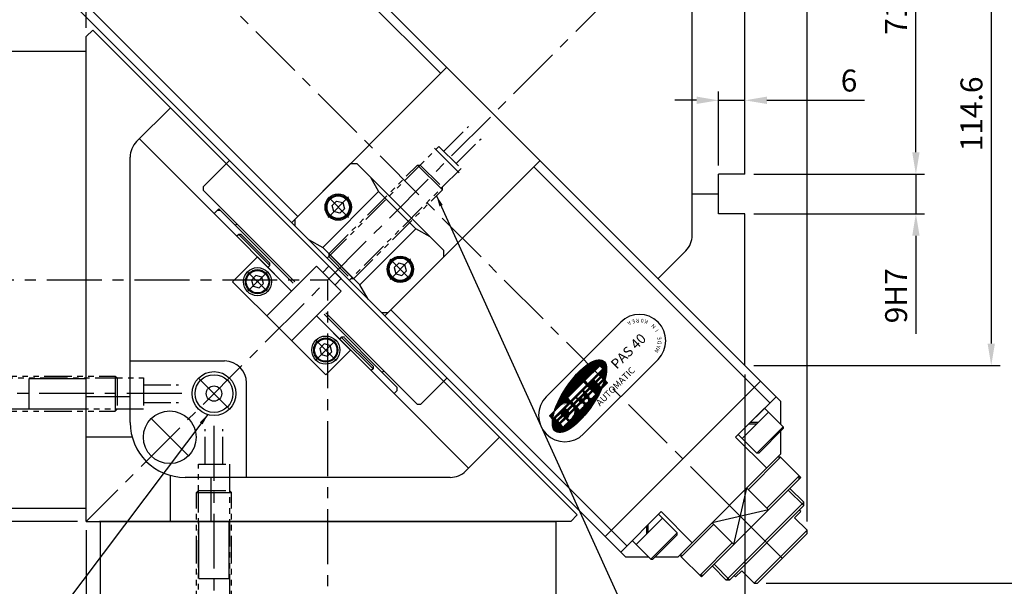
# Model space of a CAD drawing. Extents: x 0 to 840, y 0 to 594.
# Drawn here: x 335 to 559, y 136 to 265 of the extents above; entities that cross this region are included whole.
import ezdxf

# ---------------------------------------------------------------- set-up
doc = ezdxf.new("R2010")
doc.units = 0
doc.header["$LTSCALE"] = 10
doc.header["$MEASUREMENT"] = 0
doc.header["$PDMODE"] = 66
doc.header["$PDSIZE"] = -10
for name, pattern in [('CENTER', [2, 1.25, -0.25, 0.25, -0.25]), ('PHANTOM', [2.5, 1.25, -0.25, 0.25, -0.25, 0.25, -0.25]), ('PHANTOM2', [1.25, 0.625, -0.125, 0.125, -0.125, 0.125, -0.125])]:
    doc.linetypes.add(name, pattern=pattern)
doc.layers.get('0').update_dxf_attribs({"linetype": 'CONTINUOUS'})
doc.layers.get('DEFPOINTS').update_dxf_attribs({"linetype": 'CONTINUOUS'})
for name, color, linetype in [('BEM', 1, 'CONTINUOUS'), ('CL', 1, 'CENTER'), ('NORMAL', 7, 'CONTINUOUS'), ('SENSOR', 7, 'CONTINUOUS')]:
    doc.layers.add(name, color=color, linetype=linetype)
doc.styles.add('ROMANS', font='romans.shx', dxfattribs={"bigfont": 'hgs.shx'})
doc.styles.get("Standard").update_dxf_attribs({"font": 'romans'})
doc.dimstyles.new('ISO-25', dxfattribs={"dimtxt": 2.5, "dimasz": 2.5, "dimexe": 1.25, "dimexo": 0.625, "dimtad": 1, "dimdsep": 46, "dimtxsty": 'Standard', "dimcen": 2.5, "dimclrd": 2, "dimclre": 2, "dimclrt": 3, "dimadec": 0, "dimazin": 0, "dimtfac": 1, "dimtmove": 0, "dimatfit": 0, "dimfxl": 0, "dimarcsym": 0})
doc.dimstyles.get("Standard").update_dxf_attribs({"dimtxt": 3, "dimasz": 0.18, "dimexe": 0.18, "dimexo": 0.0625, "dimgap": 1, "dimtad": 1, "dimdsep": 46, "dimtxsty": 'Standard', "dimcen": 0.09, "dimclrd": 1, "dimclre": 1, "dimclrt": 2, "dimadec": 0, "dimazin": 0, "dimtfac": 1, "dimtdec": 4, "dimtofl": 0, "dimtmove": 0, "dimatfit": 3, "dimfxl": 0, "dimtolj": 1, "dimtzin": 0, "dimarcsym": 0})

# ---------------------------------------------------------------- blocks, each defined once
blk = doc.blocks.new('*D155')
at = {"color": 3, "lineweight": -2}
for p, q in [((350.13, 263.29), (350.13, 352)), ((355.13, 350), (495.13, 350)), ((500.13, 300.15), (500.13, 352))]:
    blk.add_line(p, q, dxfattribs=at)
at = {"color": 3}
for points in [[(355.13, 350.84), (355.13, 349.17), (350.13, 350)], [(495.13, 350.84), (495.13, 349.17), (500.13, 350)]]:
    blk.add_solid(points, dxfattribs=at)
at = {"layer": 'DEFPOINTS', "color": 0}
for p in [(500.13, 350), (500.13, 298.15), (350.13, 261.29)]:
    blk.add_point(p, dxfattribs=at)
at = {"color": 2, "insert": (425.13, 354.5), "char_height": 5, "attachment_point": 5, "style": 'ROMANS'}
blk.add_mtext('\\A1;150', dxfattribs=at)
blk = doc.blocks.new('*D156')
at = {"color": 3, "lineweight": -2}
for p, q in [((383.58, 300.98), (215.4, 300.98)), ((217.4, 295.98), (217.4, 155.98)), ((348.13, 150.98), (215.4, 150.98))]:
    blk.add_line(p, q, dxfattribs=at)
at = {"color": 3}
for points in [[(216.57, 295.98), (218.23, 295.98), (217.4, 300.98)], [(216.57, 155.98), (218.23, 155.98), (217.4, 150.98)]]:
    blk.add_solid(points, dxfattribs=at)
at = {"layer": 'DEFPOINTS', "color": 0}
for p in [(385.58, 300.98), (217.4, 150.98), (350.13, 150.98)]:
    blk.add_point(p, dxfattribs=at)
at = {"color": 2, "insert": (212.9, 225.98), "char_height": 5, "attachment_point": 5, "rotation": 90, "style": 'ROMANS'}
blk.add_mtext('\\A1;150', dxfattribs=at)
blk = doc.blocks.new('*D175')
at = {"color": 3, "lineweight": -2}
for p, q in [((350.13, 148.98), (350.13, 83.34)), ((405.13, 99.98), (405.13, 83.34)), ((355.13, 85.34), (400.13, 85.34))]:
    blk.add_line(p, q, dxfattribs=at)
at = {"color": 3}
for points in [[(355.13, 86.18), (355.13, 84.51), (350.13, 85.34)], [(400.13, 86.18), (400.13, 84.51), (405.13, 85.34)]]:
    blk.add_solid(points, dxfattribs=at)
at = {"layer": 'DEFPOINTS', "color": 0}
for p in [(350.13, 150.98), (405.13, 101.98), (405.13, 85.34)]:
    blk.add_point(p, dxfattribs=at)
at = {"color": 2, "insert": (377.63, 89.84), "char_height": 5, "attachment_point": 5, "style": 'ROMANS'}
blk.add_mtext('\\A1;55.0', dxfattribs=at)
blk = doc.blocks.new('*D176')
at = {"color": 3, "lineweight": -2}
for p, q in [((489.13, 246.8), (484.13, 246.8)), ((494.13, 231.98), (494.13, 248.8)), ((494.13, 246.8), (500.13, 246.8)), ((500.13, 231.98), (500.13, 248.8)), ((505.13, 246.8), (527.39, 246.8))]:
    blk.add_line(p, q, dxfattribs=at)
at = {"color": 3}
for points in [[(489.13, 247.64), (489.13, 245.97), (494.13, 246.8)], [(505.13, 247.64), (505.13, 245.97), (500.13, 246.8)]]:
    blk.add_solid(points, dxfattribs=at)
at = {"layer": 'DEFPOINTS', "color": 0}
for p in [(500.13, 246.8), (494.13, 229.98), (500.13, 229.98)]:
    blk.add_point(p, dxfattribs=at)
at = {"color": 2, "insert": (523.84, 251.3), "char_height": 5, "attachment_point": 5, "style": 'ROMANS'}
blk.add_mtext('\\A1;6', dxfattribs=at)
blk = doc.blocks.new('*D182')
at = {"color": 3, "lineweight": -2}
for p, q in [((500.13, 300.15), (500.13, 364.49)), ((514.27, 150.95), (514.27, 364.49)), ((505.13, 362.49), (509.27, 362.49)), ((514.27, 362.49), (556.13, 362.49))]:
    blk.add_line(p, q, dxfattribs=at)
at = {"color": 3}
for points in [[(505.13, 363.33), (505.13, 361.66), (500.13, 362.49)], [(509.27, 363.33), (509.27, 361.66), (514.27, 362.49)]]:
    blk.add_solid(points, dxfattribs=at)
at = {"layer": 'DEFPOINTS', "color": 0}
for p in [(500.13, 362.49), (500.13, 298.15), (514.27, 148.95)]:
    blk.add_point(p, dxfattribs=at)
at = {"color": 2, "insert": (537.7, 367.83), "char_height": 5, "attachment_point": 5, "style": 'ROMANS'}
blk.add_mtext('\\A1;appr.14.1', dxfattribs=at)
blk = doc.blocks.new('*D191')
at = {"color": 3, "lineweight": -2}
for p, q in [((383.58, 300.98), (191.26, 300.98)), ((193.26, 105.98), (193.26, 295.98)), ((365.98, 100.98), (191.26, 100.98))]:
    blk.add_line(p, q, dxfattribs=at)
at = {"color": 3}
for points in [[(192.42, 295.98), (194.09, 295.98), (193.26, 300.98)], [(192.42, 105.98), (194.09, 105.98), (193.26, 100.98)]]:
    blk.add_solid(points, dxfattribs=at)
at = {"layer": 'DEFPOINTS', "color": 0}
for p in [(193.26, 300.98), (385.58, 300.98), (367.98, 100.98)]:
    blk.add_point(p, dxfattribs=at)
at = {"color": 2, "insert": (188.76, 200.98), "char_height": 5, "attachment_point": 5, "rotation": 90, "style": 'ROMANS'}
blk.add_mtext('\\A1;200', dxfattribs=at)
blk = doc.blocks.new('*D195')
at = {"color": 3, "lineweight": -2}
for p, q in [((500.13, 184.43), (500.13, 83.34)), ((405.13, 99.26), (405.13, 83.34)), ((410.13, 85.34), (495.13, 85.34))]:
    blk.add_line(p, q, dxfattribs=at)
at = {"color": 3}
for points in [[(410.13, 86.18), (410.13, 84.51), (405.13, 85.34)], [(495.13, 86.18), (495.13, 84.51), (500.13, 85.34)]]:
    blk.add_solid(points, dxfattribs=at)
at = {"layer": 'DEFPOINTS', "color": 0}
for p in [(500.13, 186.43), (405.13, 101.26), (500.13, 85.34)]:
    blk.add_point(p, dxfattribs=at)
at = {"color": 2, "insert": (452.63, 89.84), "char_height": 5, "attachment_point": 5, "style": 'ROMANS'}
blk.add_mtext('\\A1;95', dxfattribs=at)
blk = doc.blocks.new('*D196')
at = {"color": 3, "lineweight": -2}
for p, q in [((539.06, 234.98), (539.06, 239.98)), ((502.13, 229.98), (541.06, 229.98)), ((539.06, 229.98), (539.06, 220.98)), ((502.13, 220.98), (541.06, 220.98)), ((539.06, 215.98), (539.06, 193.65))]:
    blk.add_line(p, q, dxfattribs=at)
at = {"color": 3}
for points in [[(538.23, 234.98), (539.9, 234.98), (539.06, 229.98)], [(538.23, 215.98), (539.9, 215.98), (539.06, 220.98)]]:
    blk.add_solid(points, dxfattribs=at)
at = {"layer": 'DEFPOINTS', "color": 0}
for p in [(500.13, 229.98), (539.06, 229.98), (500.13, 220.98)]:
    blk.add_point(p, dxfattribs=at)
at = {"color": 2, "insert": (534.56, 202.31), "char_height": 5, "attachment_point": 5, "rotation": 90, "style": 'ROMANS'}
blk.add_mtext('\\A1;9H7', dxfattribs=at)
blk = doc.blocks.new('*D197')
at = {"color": 3, "lineweight": -2}
for p, q in [((499.3, 300.98), (541.06, 300.98)), ((539.06, 234.98), (539.06, 295.98)), ((502.13, 229.98), (541.06, 229.98))]:
    blk.add_line(p, q, dxfattribs=at)
at = {"color": 3}
for points in [[(538.23, 295.98), (539.9, 295.98), (539.06, 300.98)], [(538.23, 234.98), (539.9, 234.98), (539.06, 229.98)]]:
    blk.add_solid(points, dxfattribs=at)
at = {"layer": 'DEFPOINTS', "color": 0}
for p in [(497.3, 300.98), (539.06, 300.98), (500.13, 229.98)]:
    blk.add_point(p, dxfattribs=at)
at = {"color": 2, "insert": (534.56, 265.48), "char_height": 5, "attachment_point": 5, "rotation": 90, "style": 'ROMANS'}
blk.add_mtext('\\A1;71', dxfattribs=at)
blk = doc.blocks.new('*D198')
at = {"color": 3, "lineweight": -2}
for p, q in [((499.3, 300.98), (558.22, 300.98)), ((556.22, 295.98), (556.22, 191.43)), ((502.13, 186.43), (558.22, 186.43))]:
    blk.add_line(p, q, dxfattribs=at)
at = {"color": 3}
for points in [[(555.39, 295.98), (557.06, 295.98), (556.22, 300.98)], [(555.39, 191.43), (557.06, 191.43), (556.22, 186.43)]]:
    blk.add_solid(points, dxfattribs=at)
at = {"layer": 'DEFPOINTS', "color": 0}
for p in [(497.3, 300.98), (500.13, 186.43), (556.22, 186.43)]:
    blk.add_point(p, dxfattribs=at)
at = {"color": 2, "insert": (551.72, 243.7), "char_height": 5, "attachment_point": 5, "rotation": 90, "style": 'ROMANS'}
blk.add_mtext('\\A1;114.6', dxfattribs=at)
blk = doc.blocks.new('*D199')
at = {"color": 3, "lineweight": -2}
for p, q in [((499.3, 300.98), (573.47, 300.98)), ((571.47, 295.98), (571.47, 141.93)), ((504.96, 136.93), (573.47, 136.93))]:
    blk.add_line(p, q, dxfattribs=at)
at = {"color": 3}
for points in [[(570.64, 295.98), (572.31, 295.98), (571.47, 300.98)], [(570.64, 141.93), (572.31, 141.93), (571.47, 136.93)]]:
    blk.add_solid(points, dxfattribs=at)
at = {"layer": 'DEFPOINTS', "color": 0}
for p in [(497.3, 300.98), (502.96, 136.93), (571.47, 136.93)]:
    blk.add_point(p, dxfattribs=at)
at = {"color": 2, "insert": (566.14, 218.95), "char_height": 5, "attachment_point": 5, "rotation": 90, "style": 'ROMANS'}
blk.add_mtext('\\A1;appr. 164', dxfattribs=at)

msp = doc.modelspace()

# ---------------------------------------------------------------- hatches: boundary and pattern name
at = {"linetype": 'Continuous'}
h = msp.add_hatch(dxfattribs=at)
h.set_pattern_fill('ANSI31', color=5, scale=0.4158, angle=45, style=0)
h.set_pattern_definition([(90, (-235.71312, 13203.098746), (-0.051975, -7e-18), [])])
edge = h.paths.add_edge_path()
edge.add_ellipse((462.44443, 179.48172), major_axis=(-5.41001, -8.05094), ratio=0.37037037, start_angle=130.1499978, end_angle=307.9776501)
edge.add_line((456.76493, 176.10696), (458.03194, 177.37397))
edge.add_arc((459.44321, 175.9627), 1.99584, 75, 135, ccw=False)
edge.add_line((459.95977, 177.89053), (456.32968, 174.26044))
edge.add_ellipse((462.44443, 179.48172), major_axis=(-5.41001, -8.05094), ratio=0.37037037, start_angle=307.9776501, end_angle=476.5258718)
edge.add_line((467.52849, 181.2845), (466.85239, 181.9606))
edge.add_line((466.85239, 181.9606), (468.12253, 183.23075))
edge.add_line((468.12253, 183.23075), (468.21194, 183.14134))
h.paths.add_polyline_path([(463.39477, 182.7368), (464.10041, 182.03117), (460.4311, 178.36186), (459.72546, 179.06749)], flags=16)
h.paths.add_polyline_path([(461.61657, 179.15217), (463.31009, 180.8457), (464.29798, 181.83359), (464.70725, 181.42432), (463.71936, 180.43643), (463.31009, 180.8457), (463.43383, 180.15089), (462.31137, 179.02844), (461.61657, 179.15217), (462.02584, 178.7429), (461.03795, 177.75501), (460.62868, 178.16428)], flags=16)
h.paths.add_polyline_path([(460.2518, 177.7874, -0.074691081), (460.75223, 177.4693), (459.62089, 176.33796, 0.132407781), (459.04805, 176.58366)], flags=16)
h.paths.add_polyline_path([(462.22341, 178.54532), (462.63268, 178.13606), (461.64479, 177.14816), (461.23552, 177.55743)], flags=16)
h.paths.add_polyline_path([(460.94981, 177.27172, -0.074691081), (461.26792, 176.77129), (460.06417, 175.56754, 0.132407781), (459.81847, 176.14038)], flags=16)
h.paths.add_polyline_path([(462.6468, 178.96871), (463.49356, 179.81547), (463.61729, 179.12066), (463.3416, 178.84497)], flags=16)
h.paths.add_polyline_path([(462.83026, 177.93848), (462.91494, 177.8538), (463.11252, 178.05138), (463.6488, 177.5151), (463.45122, 177.31752), (463.5359, 177.23284), (462.54801, 176.24495), (461.84237, 176.95059)], flags=17)
h.paths.add_polyline_path([(461.37104, 176.47926, -0.267949192), (460.85448, 174.55142), (460.2053, 173.90224), (459.64079, 174.46675), (459.72546, 174.55142, 0.147476825), (460.0524, 175.16062)], flags=16)
edge = h.paths.add_edge_path(flags=16)
edge.add_ellipse((464.02984, 178.43242), major_axis=(-0.42338, -0.42338), ratio=0.833333333, start_angle=0, end_angle=360)
h.paths.add_polyline_path([(463.91694, 180.23885), (464.90483, 181.22674), (465.3141, 180.81747), (464.32621, 179.82958)], flags=16)
h.paths.add_polyline_path([(458.08839, 175.62399), (458.49766, 175.21472), (457.22751, 173.94458), (456.81824, 174.35385)], flags=16)
h.paths.add_polyline_path([(464.41089, 179.34975), (464.60846, 179.54733), (464.52379, 179.632), (465.51168, 180.61989), (466.21731, 179.91426), (465.22942, 178.92637), (465.14475, 179.01104), (464.94717, 178.81347)], flags=16)
h.paths.add_polyline_path([(458.69523, 175.01714), (459.1045, 174.60788), (457.83436, 173.33773), (457.42509, 173.747)], flags=16)
h.paths.add_polyline_path([(463.67702, 183.01906), (467.06408, 186.40611), (467.76971, 185.70047), (464.38266, 182.31342)], flags=16)
h.paths.add_polyline_path([(459.30208, 174.4103), (460.00772, 173.70466), (458.73757, 172.43452), (458.03194, 173.14015)], flags=16)
h.paths.add_polyline_path([(465.63869, 183.1743), (466.90884, 184.44444), (467.31811, 184.03517), (466.04796, 182.76503)], flags=16)
h.paths.add_polyline_path([(466.24554, 182.56745), (467.51568, 183.83759), (467.92495, 183.42833), (466.65481, 182.15818)], flags=16)
edge = h.paths.add_edge_path(flags=17)
edge.add_line((468.82817, 182.52511), (468.21194, 183.14134))
edge.add_ellipse((462.44443, 179.48172), major_axis=(-5.41001, -8.05094), ratio=0.37037037, start_angle=116.5258718, end_angle=130.1499978, ccw=False)
edge.add_line((467.52849, 181.2845), (467.55802, 181.25497))
edge.add_line((467.55802, 181.25497), (468.82817, 182.52511))
edge = h.paths.add_edge_path(flags=16)
edge.add_line((455.63277, 174.97481), (456.33176, 174.27582))
edge.add_ellipse((462.44443, 179.48172), major_axis=(-5.41001, -8.05094), ratio=0.37037037, start_angle=307.9776501, end_angle=322.8401106, ccw=False)
edge.add_line((456.76493, 176.10696), (455.63277, 174.97481))

# ---------------------------------------------------------------- linework, layer by layer
at = {"color": 1, "linetype": 'CENTER'}
for p, q in [((496.59682, 154.60919), (339.18071, 312.02531)), ((429.42168, 235.92647), (435.07853, 230.26962)), ((494.13236, 225.4803), (488.13236, 225.4803)), ((301.13236, 205.9803), (405.13236, 205.9803)), ((405.13236, 101.2561), (405.13236, 205.9803)), ((371.8755, 180.05734), (325.93517, 180.05734)), ((364.88846, 174.35427), (373.37374, 165.86899)), ((379.20939, 172.72344), (379.20939, 126.78311)), ((496.59682, 154.60919), (485.99022, 165.2158))]:
    msp.add_line(p, q, dxfattribs=at)
at = {"color": 7}
msp.add_line((430.83589, 252.89704), (375.68156, 308.05137), dxfattribs=at)
for p, q in [((503.66789, 182.89347), (382.04552, 304.51583)), ((351.63993, 262.79653), (461.94859, 152.48787)), ((379.2171, 221.07723), (362.24653, 238.04779)), ((382.75263, 233.09805), (376.74222, 227.08764)), ((376.74222, 227.08764), (376.74222, 226.38053)), ((376.74222, 226.38053), (384.40242, 218.72034)), ((408.20848, 203.39956), (402.55162, 209.05642)), ((468.31255, 147.53813), (407.50137, 208.34931)), ((396.89477, 203.39956), (391.23791, 197.74271)), ((402.55162, 197.74271), (396.89477, 192.08585)), ((473.2623, 145.41681), (419.52218, 199.15692)), ((425.53259, 177.59016), (417.8724, 185.25036)), ((432.25011, 183.60057), (426.2397, 177.59016)), ((420.22929, 180.06504), (437.19985, 163.09448)), ((426.2397, 177.59016), (425.53259, 177.59016)), ((510.3826, 158.49547), (513.56458, 155.31349)), ((513.56458, 155.31349), (495.88691, 137.63582)), ((513.56458, 154.60639), (513.56458, 155.31349)), ((496.59402, 137.63582), (513.56458, 154.60639)), ((511.44326, 151.77796), (512.85747, 153.19217)), ((512.85747, 153.19217), (512.50392, 153.54573)), ((353.38236, 120.86597), (353.38236, 150.9803)), ((514.27169, 148.94953), (511.44326, 151.77796)), ((514.27169, 148.94953), (502.25087, 136.92872)), ((502.95798, 136.92872), (514.27169, 148.24243)), ((514.27169, 148.24243), (514.27169, 148.94953)), ((492.70493, 140.8178), (495.88691, 137.63582)), ((499.42244, 139.75714), (498.00823, 138.34293)), ((502.25087, 136.92872), (499.42244, 139.75714)), ((496.59402, 137.63582), (495.88691, 137.63582)), ((498.00823, 138.34293), (497.65468, 138.69648)), ((502.25087, 136.92872), (502.95798, 136.92872))]:
    msp.add_line(p, q)
at = {"color": 7, "linetype": 'Continuous'}
for p, q in [((500.13236, 229.9803), (500.13236, 298.15187)), ((488.13236, 216.09805), (488.13236, 283.9803)), ((398.30898, 220.37012), (343.15465, 275.52445)), ((407.50137, 208.34931), (346.69019, 269.16049)), ((350.13236, 153.99545), (350.13236, 261.28896)), ((303.13236, 257.9803), (350.13236, 257.9803)), ((350.13236, 150.9803), (350.13236, 257.9803)), ((396.89477, 218.95591), (432.25011, 254.31125)), ((360.13236, 173.4803), (360.13236, 233.86255)), ((419.52218, 199.15692), (453.46331, 233.09805)), ((452.0491, 231.68383), (505.78921, 177.94372)), ((494.13236, 220.9803), (494.13236, 229.9803)), ((500.13236, 229.9803), (494.13236, 229.9803)), ((403.96583, 213.29906), (416.69376, 226.02698)), ((379.2171, 221.07723), (380.27776, 222.13789)), ((380.27776, 222.13789), (397.24832, 205.16733)), ((406.10713, 222.86497), (407.12784, 223.88568)), ((406.48073, 221.47081), (406.10713, 222.86497)), ((407.12784, 223.88568), (408.52201, 223.51208)), ((408.89561, 222.11792), (407.8749, 221.09721)), ((408.52201, 223.51208), (408.89561, 222.11792)), ((379.2171, 221.07723), (395.83411, 204.46022)), ((379.9242, 221.78434), (380.63131, 221.78434)), ((407.8749, 221.09721), (406.48073, 221.47081)), ((500.13236, 220.9803), (494.13236, 220.9803)), ((500.13236, 186.429), (500.13236, 220.9803)), ((384.04886, 218.36679), (384.40242, 218.72034)), ((384.40242, 218.72034), (397.60187, 205.52088)), ((412.45112, 204.81378), (425.17904, 217.5417)), ((384.86193, 216.28093), (384.43767, 215.85666)), ((385.42762, 216.28093), (384.86193, 216.28093)), ((384.86193, 216.28093), (391.933, 209.20986)), ((391.933, 209.77554), (385.42762, 216.28093)), ((486.66789, 212.56251), (480.33337, 206.22799)), ((391.50873, 208.78559), (391.933, 209.20986)), ((391.933, 209.20986), (391.933, 209.77554)), ((421.26998, 209.74355), (420.24927, 208.72284)), ((420.24927, 208.72284), (420.62287, 207.32867)), ((422.66414, 209.36995), (421.26998, 209.74355)), ((423.03774, 207.97578), (422.66414, 209.36995)), ((388.74306, 206.91512), (387.72235, 205.89441)), ((390.13723, 206.54152), (388.74306, 206.91512)), ((390.51083, 205.14735), (390.13723, 206.54152)), ((420.62287, 207.32867), (422.01703, 206.95507)), ((422.01703, 206.95507), (423.03774, 207.97578)), ((387.72235, 205.89441), (388.09595, 204.50024)), ((388.09595, 204.50024), (389.49012, 204.12664)), ((389.49012, 204.12664), (390.51083, 205.14735)), ((415.27954, 200.57114), (418.10797, 197.74271)), ((420.9364, 181.47925), (404.31939, 198.09626)), ((417.8724, 185.25036), (404.67294, 198.44981)), ((419.52218, 199.15692), (418.10797, 197.74271)), ((420.22929, 180.06504), (403.61228, 196.68205)), ((407.93765, 192.55668), (408.36192, 192.98094)), ((408.36192, 192.98094), (408.9276, 192.98094)), ((404.29941, 191.35877), (403.2787, 190.33806)), ((405.69358, 190.98517), (404.29941, 191.35877)), ((406.06718, 189.591), (405.69358, 190.98517)), ((415.43299, 185.70987), (408.36192, 192.78094)), ((408.9276, 192.78094), (415.43299, 186.27556)), ((403.2787, 190.33806), (403.6523, 188.9439)), ((403.6523, 188.9439), (405.04647, 188.5703)), ((405.04647, 188.5703), (406.06718, 189.591)), ((360.13236, 187.478), (381.63236, 187.478)), ((415.43299, 186.27556), (415.43299, 185.70987)), ((415.43299, 185.70987), (415.00872, 185.28561)), ((417.51884, 184.89681), (417.8724, 185.25036)), ((337.13236, 183.52144), (350.13236, 183.52144)), ((337.13236, 176.59323), (337.13236, 183.52144)), ((386.63236, 160.9803), (386.63236, 182.478)), ((468.31255, 147.53813), (503.66789, 182.89347)), ((503.66789, 182.89347), (508.26409, 178.29727)), ((350.13236, 179.42219), (360.13236, 179.42219)), ((420.22929, 180.06504), (420.9364, 180.77215)), ((420.9364, 180.77215), (420.9364, 181.47925)), ((507.20342, 179.35793), (498.01104, 170.16554)), ((508.26409, 178.29727), (508.26409, 173.0909)), ((337.13236, 176.59323), (350.13236, 176.59323)), ((498.58983, 170.74434), (504.60024, 176.75475)), ((505.51948, 175.83551), (499.50907, 169.8251)), ((499.50907, 169.8251), (505.51948, 175.83551)), ((504.60024, 176.75475), (505.51948, 175.83551)), ((505.51948, 175.83551), (508.84288, 172.51211)), ((502.82069, 173.13672), (500.98221, 173.13672)), ((503.1271, 173.44313), (501.28862, 173.44313)), ((499.50907, 169.8251), (498.58983, 170.74434)), ((502.83247, 166.5017), (508.84288, 172.51211)), ((508.84288, 172.08784), (503.25674, 166.5017)), ((508.26409, 171.50905), (508.26409, 166.27646)), ((508.84288, 172.51211), (508.84288, 172.08784)), ((350.13236, 170.18458), (360.57465, 170.18458)), ((505.0821, 163.09448), (498.01104, 170.16554)), ((502.83247, 166.5017), (499.50907, 169.8251)), ((508.26409, 166.27646), (484.92956, 142.94193)), ((503.25674, 166.5017), (502.83247, 166.5017)), ((508.26409, 165.56935), (500.88738, 158.19264)), ((508.26409, 165.56935), (507.55698, 165.56935)), ((369.33236, 150.9803), (369.33236, 161.42376)), ((433.01461, 160.9803), (372.63236, 160.9803)), ((378.56996, 150.9803), (378.56996, 160.9803)), ((512.86028, 160.97316), (490.22725, 138.34012)), ((512.50673, 161.32671), (505.13002, 153.95)), ((512.50673, 160.6196), (512.50673, 161.32671)), ((505.48357, 153.59645), (500.53383, 158.5462)), ((320.13236, 153.9803), (350.13236, 153.9803)), ((481.04047, 153.19498), (471.84809, 144.00259)), ((481.38092, 151.69694), (480.46168, 152.61618)), ((488.11154, 146.12391), (481.04047, 153.19498)), ((350.13236, 150.9803), (457.13236, 150.9803)), ((460.44102, 150.9803), (353.14751, 150.9803)), ((375.74529, 137.9803), (375.74529, 150.9803)), ((382.6735, 137.9803), (382.6735, 150.9803)), ((457.13236, 103.9803), (457.13236, 150.9803)), ((481.38092, 151.69694), (475.37051, 145.68654)), ((475.37051, 145.68654), (481.38092, 151.69694)), ((484.70432, 148.37354), (481.38092, 151.69694)), ((493.01337, 150.31864), (485.63105, 142.93632)), ((497.60957, 145.72244), (492.65982, 150.67219)), ((477.76289, 148.07892), (477.76289, 149.91739)), ((478.0693, 148.38533), (478.0693, 150.22381)), ((484.70432, 148.37354), (478.69391, 142.36314)), ((484.70432, 147.94928), (484.70432, 148.37354)), ((468.31255, 147.53813), (472.90875, 142.94193)), ((474.45127, 146.60578), (478.69391, 142.36314)), ((479.11817, 142.36314), (484.70432, 147.94928)), ((497.25601, 146.076), (489.87369, 138.69368)), ((475.51193, 145.54512), (476.43117, 144.62588)), ((485.63105, 142.93632), (485.63105, 143.64342)), ((472.90875, 142.94193), (478.11511, 142.94193)), ((478.69391, 142.36314), (479.11817, 142.36314)), ((479.69697, 142.94193), (484.92956, 142.94193)), ((375.74529, 137.9803), (382.6735, 137.9803)), ((490.5808, 138.69368), (489.87369, 138.69368))]:
    msp.add_line(p, q, dxfattribs=at)
at = {"linetype": 'Continuous'}
for p, q in [((397.60187, 219.66302), (410.3298, 232.39094)), ((418.81508, 198.44981), (431.543, 211.17774))]:
    msp.add_line(p, q, dxfattribs=at)
at = {"color": 6, "linetype": 'PHANTOM'}
for p, q in [((425.57502, 232.07981), (431.23187, 226.42296)), ((405.33762, 211.84242), (410.99448, 206.18556)), ((356.69236, 184.05734), (356.69236, 176.05734)), ((375.20939, 157.5403), (383.20939, 157.5403))]:
    msp.add_line(p, q, dxfattribs=at)
at = {"color": 1, "linetype": 'Continuous'}
for p, q in [((405.17937, 220.16944), (409.84846, 224.83854)), ((409.82348, 220.16933), (405.2671, 224.72572)), ((419.32139, 210.67143), (423.87778, 206.11504)), ((419.3215, 206.02731), (423.99059, 210.6964)), ((375.68156, 183.60057), (382.75263, 176.5295)), ((497.60957, 145.72244), (500.53383, 158.5462)), ((509.99369, 158.10657), (513.52922, 154.57103)), ((505.48357, 153.59645), (492.65982, 150.67219)), ((496.59682, 154.60919), (508.61764, 142.58838)), ((493.09384, 141.20671), (496.62937, 137.67118))]:
    msp.add_line(p, q, dxfattribs=at)
at = {"color": 5, "linetype": 'Continuous'}
for p, q in [((454.87752, 179.35793), (471.84809, 196.32849)), ((480.33337, 196.32849), (480.33337, 196.32849)), ((463.3628, 170.87265), (480.33337, 187.84321)), ((463.67702, 183.01906), (467.06408, 186.40611)), ((467.06408, 186.40611), (467.76971, 185.70047)), ((464.38266, 182.31342), (467.76971, 185.70047)), ((465.63869, 183.1743), (466.90884, 184.44444)), ((466.04796, 182.76503), (467.31811, 184.03517)), ((466.90884, 184.44444), (467.31811, 184.03517)), ((459.72546, 179.06749), (463.39477, 182.7368)), ((460.4311, 178.36186), (464.10041, 182.03117)), ((463.31009, 180.8457), (464.29798, 181.83359)), ((463.39477, 182.7368), (464.10041, 182.03117)), ((463.67702, 183.01906), (464.38266, 182.31342)), ((464.29798, 181.83359), (464.70725, 181.42432)), ((465.63869, 183.1743), (466.04796, 182.76503)), ((466.24554, 182.56745), (467.51568, 183.83759)), ((466.24554, 182.56745), (466.65481, 182.15818)), ((466.65481, 182.15818), (467.92495, 183.42833)), ((466.85239, 181.9606), (468.12253, 183.23075)), ((466.85239, 181.9606), (467.55802, 181.25497)), ((467.51568, 183.83759), (467.92495, 183.42833)), ((467.55802, 181.25497), (468.82817, 182.52511)), ((468.12253, 183.23075), (468.82817, 182.52511)), ((461.61657, 179.15217), (463.31009, 180.8457)), ((462.31137, 179.02844), (463.43383, 180.15089)), ((462.6468, 178.96871), (463.49356, 179.81547)), ((463.31009, 180.8457), (463.71936, 180.43643)), ((463.43383, 180.15089), (463.31009, 180.8457)), ((463.61729, 179.12066), (463.49356, 179.81547)), ((464.70725, 181.42432), (463.71936, 180.43643)), ((464.90483, 181.22674), (463.91694, 180.23885)), ((463.91694, 180.23885), (464.32621, 179.82958)), ((465.3141, 180.81747), (464.32621, 179.82958)), ((464.60846, 179.54733), (464.41089, 179.34975)), ((465.51168, 180.61989), (464.52379, 179.632)), ((464.52379, 179.632), (464.60846, 179.54733)), ((464.90483, 181.22674), (465.3141, 180.81747)), ((466.21731, 179.91426), (465.22942, 178.92637)), ((465.51168, 180.61989), (466.21731, 179.91426)), ((455.63277, 174.97481), (458.03194, 177.37397)), ((456.33841, 174.26917), (459.95977, 177.89053)), ((459.04805, 176.58366), (460.2518, 177.7874)), ((459.62089, 176.33796), (460.75223, 177.4693)), ((459.72546, 179.06749), (460.4311, 178.36186)), ((459.81847, 176.14038), (460.94981, 177.27172)), ((461.61657, 179.15217), (460.62868, 178.16428)), ((460.62868, 178.16428), (461.03795, 177.75501)), ((461.03795, 177.75501), (462.02584, 178.7429)), ((461.23552, 177.55743), (462.22341, 178.54532)), ((461.23552, 177.55743), (461.64479, 177.14816)), ((461.61657, 179.15217), (462.31137, 179.02844)), ((461.61657, 179.15217), (462.02584, 178.7429)), ((461.64479, 177.14816), (462.63268, 178.13606)), ((461.84237, 176.95059), (462.83026, 177.93848)), ((462.22341, 178.54532), (462.63268, 178.13606)), ((462.54801, 176.24495), (463.5359, 177.23284)), ((462.6468, 178.96871), (463.3416, 178.84497)), ((462.83026, 177.93848), (462.91494, 177.8538)), ((462.91494, 177.8538), (463.11252, 178.05138)), ((463.11252, 178.05138), (463.6488, 177.5151)), ((463.3416, 178.84497), (463.61729, 179.12066)), ((463.45122, 177.31752), (463.6488, 177.5151)), ((463.45122, 177.31752), (463.5359, 177.23284)), ((463.67702, 178.78524), (463.67702, 178.78524)), ((464.41089, 179.34975), (464.94717, 178.81347)), ((465.14475, 179.01104), (464.94717, 178.81347)), ((465.14475, 179.01104), (465.22942, 178.92637)), ((455.63277, 174.97481), (456.33841, 174.26917)), ((456.81824, 174.35385), (458.08839, 175.62399)), ((457.22751, 173.94458), (458.49766, 175.21472)), ((457.42509, 173.747), (458.69523, 175.01714)), ((458.08839, 175.62399), (458.49766, 175.21472)), ((458.69523, 175.01714), (459.1045, 174.60788)), ((460.0524, 175.16062), (461.37104, 176.47926)), ((460.06417, 175.56754), (461.26792, 176.77129)), ((461.84237, 176.95059), (462.54801, 176.24495)), ((456.81824, 174.35385), (457.22751, 173.94458)), ((457.42509, 173.747), (457.83436, 173.33773)), ((457.83436, 173.33773), (459.1045, 174.60788)), ((458.03194, 173.14015), (459.30208, 174.4103)), ((458.03194, 173.14015), (458.73757, 172.43452)), ((458.73757, 172.43452), (460.00772, 173.70466)), ((459.30208, 174.4103), (460.00772, 173.70466)), ((459.72546, 174.55142), (459.64079, 174.46675)), ((459.64079, 174.46675), (460.2053, 173.90224)), ((460.2053, 173.90224), (460.85448, 174.55142))]:
    msp.add_line(p, q, dxfattribs=at)
at = {"color": 7, "linetype": 'Continuous'}
for centre, radius in [((407.50137, 222.49145), 3), ((407.50137, 222.49145), 2.75), ((407.50137, 222.49145), 2.55), ((421.6435, 208.34931), 3), ((421.6435, 208.34931), 2.75), ((421.6435, 208.34931), 2.55), ((389.11659, 205.52088), 2.75), ((389.11659, 205.52088), 2.55), ((404.67294, 189.96453), 2.75), ((404.67294, 189.96453), 2.55), ((379.2171, 180.06504), 4.3), ((379.2171, 180.06504), 1.75), ((369.1311, 170.11163), 6)]:
    msp.add_circle(centre, radius, dxfattribs=at)
at = {"linetype": 'Continuous'}
for centre in [(389.11659, 205.52088), (404.67294, 189.96453)]:
    msp.add_circle(centre, 3.2, dxfattribs=at)
at = {"color": 1, "linetype": 'Continuous'}
msp.add_circle((379.2171, 180.06504), 5, dxfattribs=at)
at = {"color": 7, "linetype": 'Continuous'}
for centre, radius, start, end in [((365.13236, 233.86255), 5, 135, 180), ((483.13236, 216.09805), 5, 315, 0), ((381.63236, 182.478), 5, 0, 90), ((372.63236, 173.4803), 12.5, 180, 270), ((433.01461, 165.9803), 5, 270, 315)]:
    msp.add_arc(centre, radius, start, end, dxfattribs=at)
at = {"color": 5, "linetype": 'Continuous'}
for centre, radius, start, end in [((476.09073, 192.08585), 6, 315, 135), ((459.12016, 175.11529), 6, 135, 315), ((459.44321, 175.9627), 1.99584, 75, 135), ((459.44321, 175.9627), 1.99584, 49.0139872, 66.100196), ((459.44321, 175.9627), 1.99584, 23.899804, 40.9860128), ((458.8787, 175.39819), 1.1975, 51.6997652, 81.8698976), ((458.8787, 175.39819), 1.1975, 315, 348.5573098), ((458.8787, 175.39819), 1.1975, 8.1301024, 38.3002348), ((459.44321, 175.9627), 1.99584, 315, 15)]:
    msp.add_arc(centre, radius, start, end, dxfattribs=at)
for centre, major_axis, ratio in [((462.44443, 179.48172), (-5.41001, -8.05094), 0.37037037), ((464.02984, 178.43242), (-0.42338, -0.42338), 0.833333333)]:
    msp.add_ellipse(centre, major_axis=major_axis, ratio=ratio, dxfattribs=at)
at = {"layer": 'BEM', "color": 7, "linetype": 'Continuous'}
for p, q in [((410.3298, 232.39094), (411.74401, 232.39094)), ((431.543, 212.59195), (411.74401, 232.39094)), ((414.85528, 229.27967), (416.69376, 226.02698)), ((397.60187, 219.66302), (397.60187, 218.2488)), ((417.40086, 198.44981), (397.60187, 218.2488)), ((428.43173, 215.70322), (425.17904, 217.5417)), ((400.71314, 215.13753), (403.96583, 213.29906)), ((383.45974, 205.52088), (389.11659, 211.17774)), ((396.89477, 203.39956), (389.11659, 211.17774)), ((431.543, 211.17774), (431.543, 212.59195)), ((396.89477, 203.39956), (402.55162, 209.05642)), ((403.96583, 207.6422), (405.38005, 209.05642)), ((405.38005, 209.05642), (408.20848, 206.22799)), ((383.45974, 205.52088), (394.06634, 194.91428)), ((406.79426, 204.81378), (408.20848, 206.22799)), ((414.28959, 201.56108), (412.45112, 204.81378)), ((402.55162, 197.74271), (408.20848, 203.39956)), ((410.3298, 189.96453), (402.55162, 197.74271)), ((418.81508, 198.44981), (417.40086, 198.44981)), ((404.67294, 184.30768), (394.06634, 194.91428)), ((404.67294, 184.30768), (410.3298, 189.96453))]:
    msp.add_line(p, q, dxfattribs=at)
at = {"layer": 'BEM', "color": 1, "linetype": 'Continuous'}
for p, q in [((386.85385, 203.25814), (391.37933, 207.78362)), ((402.4102, 187.70179), (406.93568, 192.22728))]:
    msp.add_line(p, q, dxfattribs=at)
at = {"layer": 'BEM', "linetype": 'Continuous'}
for p, q in [((386.85385, 207.78362), (391.37933, 203.25814)), ((406.93568, 187.70179), (402.4102, 192.22728))]:
    msp.add_line(p, q, dxfattribs=at)
at = {"layer": 'CL', "color": 1, "linetype": 'CENTER'}
msp.add_line((498.71814, 299.56608), (350.13236, 150.9803), dxfattribs=at)
at = {"layer": 'CL', "color": 7, "linetype": 'Continuous'}
for p, q in [((351.63993, 262.79653), (350.13236, 261.28896)), ((369.3176, 245.11886), (361.59682, 237.39808)), ((444.27092, 170.16554), (436.55014, 162.44476)), ((512.86028, 160.97316), (508.26409, 165.56935)), ((461.94859, 152.48787), (460.44102, 150.9803)), ((490.22725, 138.34012), (485.63105, 142.93632))]:
    msp.add_line(p, q, dxfattribs=at)
at = {"layer": 'NORMAL'}
for p, q in [((416.69376, 226.02698), (425.17904, 217.5417)), ((403.96583, 213.29906), (412.45112, 204.81378))]:
    msp.add_line(p, q, dxfattribs=at)
at = {"layer": 'SENSOR', "color": 6, "linetype": 'PHANTOM2'}
for p, q in [((431.543, 235.21937), (437.19985, 240.87622)), ((434.37143, 232.39094), (440.02828, 238.04779)), ((404.98407, 210.86661), (430.43991, 236.32245)), ((430.43991, 236.32245), (435.47451, 231.28785)), ((405.33762, 211.84242), (425.57502, 232.07981)), ((435.47451, 231.28785), (410.01867, 205.83201)), ((425.57502, 232.07981), (426.19727, 232.07981)), ((426.19727, 232.07981), (431.23187, 227.04521)), ((431.23187, 226.42296), (431.23187, 227.04521)), ((410.99448, 206.18556), (431.23187, 226.42296)), ((404.98407, 210.86661), (410.01867, 205.83201)), ((405.33762, 211.84242), (405.33762, 211.22016)), ((405.33762, 211.22016), (410.37222, 206.18556)), ((410.99448, 206.18556), (410.37222, 206.18556)), ((328.07236, 184.05734), (356.69236, 184.05734)), ((356.69236, 184.05734), (357.13236, 183.61734)), ((327.13236, 183.61734), (363.13236, 183.61734)), ((357.13236, 183.61734), (357.13236, 176.49734)), ((363.13236, 183.61734), (363.13236, 176.49734)), ((363.13236, 182.05734), (371.13236, 182.05734)), ((363.13236, 178.05734), (371.13236, 178.05734)), ((363.13236, 176.49734), (327.13236, 176.49734)), ((328.07236, 176.05734), (356.69236, 176.05734)), ((356.69236, 176.05734), (357.13236, 176.49734)), ((377.20939, 163.9803), (377.20939, 171.9803)), ((381.20939, 163.9803), (381.20939, 171.9803)), ((375.64939, 127.9803), (375.64939, 163.9803)), ((375.64939, 163.9803), (382.76939, 163.9803)), ((382.76939, 163.9803), (382.76939, 127.9803)), ((375.20939, 157.5403), (375.64939, 157.9803)), ((375.20939, 128.9203), (375.20939, 157.5403)), ((375.64939, 157.9803), (382.76939, 157.9803)), ((383.20939, 157.5403), (382.76939, 157.9803)), ((383.20939, 128.9203), (383.20939, 157.5403))]:
    msp.add_line(p, q, dxfattribs=at)

# ---------------------------------------------------------------- texts
at = {"color": 5, "linetype": 'Continuous', "attachment_point": 1}
for s, insert, char_height, width, rotation in [('A', (474.35078, 195.87734), 0.8736, 1.24068, 210), ('E', (475.21265, 196.16406), 0.8736, 1.24068, 198), ('R', (476.11615, 196.25744), 0.8736, 1.24068, 185), ('0', (477.01844, 196.15305), 0.8736, 1.24068, 173), ('K', (477.87676, 195.85585), 0.8736, 1.24068, 160), ('N', (479.30269, 194.74782), 0.8736, 1.24068, 135), ('{\\f@Gulim|b0|i0|c129|p50;PAS 40}', (469.36477, 187.07153), 2.24532, 22.4072158, 45), ('I', (479.80271, 193.98953), 0.8736, 1.24068, 123), ('E', (480.25945, 192.24242), 0.8736, 1.24068, 98), ('A', (479.93504, 190.46597), 0.8736, 1.24068, 73), ('D', (480.19452, 191.33643), 0.8736, 1.24068, 85), ('M', (479.49331, 189.6723), 0.8736, 1.2406867, 60), ('{\\fSwis721 BT|b0|i0|c0|p34;AUTOMATIC}', (466.05668, 178.16434), 1.49688, 14.9381439, 45)]:
    msp.add_mtext(s, dxfattribs=dict(at, insert=insert, char_height=char_height, width=width, rotation=rotation))

# ---------------------------------------------------------------- dimensions: what is measured, and where the dimension line sits
dim = msp.add_linear_dim(base=(500.13236, 362.49466), p1=(514.27169, 148.94953), p2=(500.13236, 298.15187), text='appr.14.1', dimstyle='Standard', override={"dimscale": 2, "dimtxt": 2.5, "dimasz": 2.5, "dimexe": 1, "dimexo": 1, "dimdec": 4, "dimtxsty": 'ROMANS', "dimclrd": 3, "dimclre": 3, "dimtofl": 1})
dim.commit()
dim.dimension.update_dxf_attribs({"geometry": '*D182', "text_midpoint": (537.70026, 362.49466), "dimtype": 160})
for base, p1, p2, picture, middle in [((500.13236, 350.00412), (350.13236, 261.28896), (500.13236, 298.15187), '*D155', (425.13236, 354.50412)), ((500.13236, 85.34439), (405.13236, 101.2561), (500.13236, 186.429), '*D195', (452.63236, 89.84439))]:
    dim = msp.add_linear_dim(base=base, p1=p1, p2=p2, dimstyle='Standard', override={"dimscale": 2, "dimtxt": 2.5, "dimasz": 2.5, "dimexe": 1, "dimexo": 1, "dimdec": 4, "dimtxsty": 'ROMANS', "dimclrd": 3, "dimclre": 3, "dimtofl": 1})
    dim.commit()
    dim.dimension.update_dxf_attribs({"geometry": picture, "text_midpoint": middle})
for base, p1, p2, picture, middle in [((193.25595, 300.9803), (367.98128, 100.9803), (385.58106, 300.9803), '*D191', (188.75595, 200.9803)), ((217.40055, 150.9803), (385.58106, 300.9803), (350.13236, 150.9803), '*D156', (212.90055, 225.9803)), ((539.06479, 300.9803), (500.13236, 229.9803), (497.30393, 300.9803), '*D197', (534.56479, 265.4803))]:
    dim = msp.add_linear_dim(base=base, p1=p1, p2=p2, angle=90, dimstyle='Standard', override={"dimscale": 2, "dimtxt": 2.5, "dimasz": 2.5, "dimexe": 1, "dimexo": 1, "dimdec": 4, "dimtxsty": 'ROMANS', "dimclrd": 3, "dimclre": 3, "dimtofl": 1})
    dim.commit()
    dim.dimension.update_dxf_attribs({"geometry": picture, "text_midpoint": middle})
for base, p2, text, picture, middle in [((556.22274, 186.429), (500.13236, 186.429), '114.6', '*D198', (551.72274, 243.70465)), ((571.4719, 136.92872), (502.95798, 136.92872), 'appr. 164', '*D199', (566.13857, 218.95451))]:
    dim = msp.add_linear_dim(base=base, p1=(497.30393, 300.9803), p2=p2, angle=90, text=text, dimstyle='Standard', override={"dimscale": 2, "dimtxt": 2.5, "dimasz": 2.5, "dimexe": 1, "dimexo": 1, "dimdec": 4, "dimtxsty": 'ROMANS', "dimclrd": 3, "dimclre": 3, "dimtofl": 1})
    dim.commit()
    dim.dimension.update_dxf_attribs({"geometry": picture, "text_midpoint": middle})
dim = msp.add_linear_dim(base=(500.13236, 246.80305), p1=(494.13236, 229.9803), p2=(500.13236, 229.9803), dimstyle='Standard', override={"dimscale": 2, "dimtxt": 2.5, "dimasz": 2.5, "dimexe": 1, "dimexo": 1, "dimdec": 4, "dimtxsty": 'ROMANS', "dimclrd": 3, "dimclre": 3, "dimtofl": 1})
dim.commit()
dim.dimension.update_dxf_attribs({"geometry": '*D176', "text_midpoint": (523.83816, 246.80305), "dimtype": 160})
dim = msp.add_linear_dim(base=(539.06479, 229.9803), p1=(500.13236, 220.9803), p2=(500.13236, 229.9803), angle=90, text='<>H7', dimstyle='Standard', override={"dimscale": 2, "dimtxt": 2.5, "dimasz": 2.5, "dimexe": 1, "dimexo": 1, "dimdec": 4, "dimtxsty": 'ROMANS', "dimclrd": 3, "dimclre": 3, "dimtofl": 1})
dim.commit()
dim.dimension.update_dxf_attribs({"geometry": '*D196', "text_midpoint": (539.06479, 202.31363), "dimtype": 160})
dim = msp.add_linear_dim(base=(405.13236, 85.34439), p1=(350.13236, 150.9803), p2=(405.13236, 101.9803), text='<>.0', dimstyle='Standard', override={"dimscale": 2, "dimtxt": 2.5, "dimasz": 2.5, "dimexe": 1, "dimexo": 1, "dimdec": 4, "dimtxsty": 'ROMANS', "dimclrd": 3, "dimclre": 3, "dimtofl": 1})
dim.commit()
dim.dimension.update_dxf_attribs({"geometry": '*D175', "text_midpoint": (377.63236, 89.84439)})

# ---------------------------------------------------------------- leaders
msp.add_leader([(429.89513, 225.08622), (497.86923, 75.34439), (500.36923, 75.34439)], dimstyle='ISO-25', override={"dimtad": 0, "dimtxsty": 'ROMANS', "dimclrd": 3, "dimclre": 3, "dimclrt": 2, "dimtix": 1})
at = {"annotation_type": 0, "has_hookline": 1, "hookline_direction": 1, "text_width": 52.02381}
msp.add_leader([(377.79531, 175.27145), (307.54365, 82.07056), (305.04365, 82.07056)], dimstyle='ISO-25', override={"dimtad": 0, "dimtxsty": 'ROMANS', "dimclrd": 3, "dimclre": 3, "dimclrt": 2, "dimtix": 1}, dxfattribs=at)

doc.saveas('drawing.dxf')
